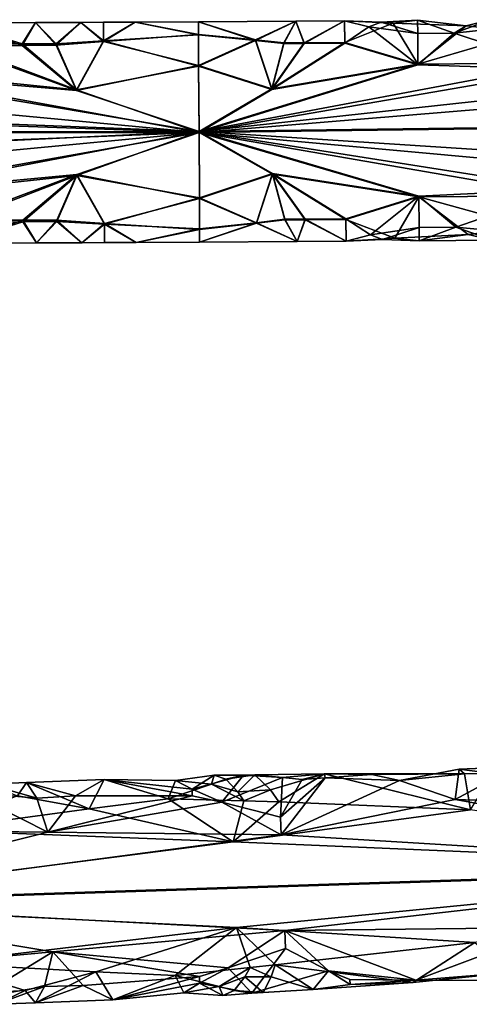
# Model space of a CAD drawing. Extents: x -637 to 443, y -27 to 543.
# Drawn here: x 182 to 203, y 28 to 73 of the extents above; entities that cross this region are included whole.
import ezdxf

# ---------------------------------------------------------------- set-up
doc = ezdxf.new("R2010")
doc.units = 0
doc.header["$MEASUREMENT"] = 0

msp = doc.modelspace()

# ---------------------------------------------------------------- linework, layer by layer
for points in [[(179.186401, 72.968201, -299.895721), (182.26593, 71.944962, -296.952332), (182.876404, 72.984238, -299.9375)], [(182.876404, 72.984238, -299.9375), (182.265472, 72.018562, -302.951447), (179.186401, 72.968201, -299.895721)], [(179.190521, 71.913254, -296.927673), (182.26593, 71.944962, -296.952332), (179.186401, 72.968201, -299.895721)], [(179.186401, 72.968201, -299.895721), (182.265472, 72.018562, -302.951447), (179.189972, 72.024467, -302.925964)], [(182.876404, 72.984238, -299.9375), (183.803177, 72.016212, -302.964172), (182.265472, 72.018562, -302.951447)], [(182.26593, 71.944962, -296.952332), (183.803619, 71.961311, -296.964691), (182.876404, 72.984238, -299.9375)], [(183.803619, 71.961311, -296.964691), (184.926208, 72.993942, -299.960754), (182.876404, 72.984238, -299.9375)], [(182.876404, 72.984238, -299.9375), (184.926208, 72.993942, -299.960754), (183.803177, 72.016212, -302.964172)], [(183.803177, 72.016212, -302.964172), (184.926208, 72.993942, -299.960754), (185.955078, 72.158867, -302.77536)], [(185.955414, 72.131424, -297.186188), (184.926208, 72.993942, -299.960754), (183.803619, 71.961311, -296.964691)], [(184.926208, 72.993942, -299.960754), (185.951096, 72.998993, -299.972382), (185.955078, 72.158867, -302.77536)], [(185.955414, 72.131424, -297.186188), (185.951096, 72.998993, -299.972382), (184.926208, 72.993942, -299.960754)], [(185.955414, 72.131424, -297.186188), (187.385803, 73.006432, -299.988617), (185.951096, 72.998993, -299.972382)], [(185.951096, 72.998993, -299.972382), (187.385803, 73.006432, -299.988617), (185.955078, 72.158867, -302.77536)], [(185.955078, 72.158867, -302.77536), (187.385803, 73.006432, -299.988617), (190.258484, 72.424385, -302.371735)], [(190.258514, 72.443214, -297.665985), (187.385803, 73.006432, -299.988617), (185.955414, 72.131424, -297.186188)], [(190.255188, 73.022003, -300.02121), (187.385803, 73.006432, -299.988617), (190.258514, 72.443214, -297.665985)], [(190.258484, 72.424385, -302.371735), (187.385803, 73.006432, -299.988617), (190.255188, 73.022003, -300.02121)], [(190.255188, 73.022003, -300.02121), (192.836029, 72.19458, -297.223297), (194.669998, 73.048897, -300.021362)], [(194.669998, 73.048897, -300.021362), (192.835968, 72.172218, -302.812439), (190.255188, 73.022003, -300.02121)], [(190.258514, 72.443214, -297.665985), (192.836029, 72.19458, -297.223297), (190.255188, 73.022003, -300.02121)], [(190.255188, 73.022003, -300.02121), (192.835968, 72.172218, -302.812439), (190.258484, 72.424385, -302.371735)], [(194.669998, 73.048897, -300.021362), (194.124969, 72.033401, -303.017303), (192.835968, 72.172218, -302.812439)], [(192.836029, 72.19458, -297.223297), (194.125031, 72.057404, -297.017365), (194.669998, 73.048897, -300.021362)], [(194.669998, 73.048897, -300.021362), (195.043976, 72.039398, -303.017334), (194.124969, 72.033401, -303.017303)], [(194.125031, 72.057404, -297.017365), (195.044022, 72.0634, -297.017395), (194.669998, 73.048897, -300.021362)], [(194.669998, 73.048897, -300.021362), (195.044022, 72.0634, -297.017395), (196.876999, 73.063797, -300.021423)], [(196.876999, 73.063797, -300.021423), (195.043976, 72.039398, -303.017334), (194.669998, 73.048897, -300.021362)], [(196.883972, 72.051804, -303.017395), (195.043976, 72.039398, -303.017334), (196.876999, 73.063797, -300.021423)], [(196.876999, 73.063797, -300.021423), (195.044022, 72.0634, -297.017395), (196.884018, 72.075798, -297.017456)], [(196.884018, 72.075798, -297.017456), (199.085007, 72.96209, -298.923431), (196.876999, 73.063797, -300.021423)], [(199.085007, 72.96209, -298.923431), (198.53299, 73.003288, -300.848816), (196.876999, 73.063797, -300.021423)], [(196.876999, 73.063797, -300.021423), (197.981995, 72.794815, -301.641968), (196.883972, 72.051804, -303.017395)], [(198.53299, 73.003288, -300.848816), (197.981995, 72.794815, -301.641968), (196.876999, 73.063797, -300.021423)], [(200.203033, 71.103897, -296.01358), (199.085007, 72.96209, -298.923431), (196.884018, 72.075798, -297.017456)], [(198.53299, 73.003288, -300.848816), (200.191986, 72.490288, -302.37207), (197.981995, 72.794815, -301.641968)], [(199.085007, 72.96209, -298.923431), (200.187988, 73.087898, -300.021545), (198.53299, 73.003288, -300.848816)], [(200.187988, 73.087898, -300.021545), (200.191986, 72.490288, -302.37207), (198.53299, 73.003288, -300.848816)], [(199.085007, 72.96209, -298.923431), (202.396011, 72.841484, -298.398956), (200.187988, 73.087898, -300.021545)], [(200.203033, 71.103897, -296.01358), (202.396011, 72.841484, -298.398956), (199.085007, 72.96209, -298.923431)], [(202.396011, 72.841484, -298.398956), (201.846985, 72.503189, -302.372131), (200.187988, 73.087898, -300.021545)], [(200.187988, 73.087898, -300.021545), (201.846985, 72.503189, -302.372131), (200.191986, 72.490288, -302.37207)], [(200.203033, 71.103897, -296.01358), (205.157013, 72.549614, -297.666504), (202.396011, 72.841484, -298.398956)], [(203.497009, 73.114304, -300.021667), (201.846985, 72.503189, -302.372131), (202.396011, 72.841484, -298.398956)], [(204.602982, 72.800903, -301.769043), (201.846985, 72.503189, -302.372131), (203.497009, 73.114304, -300.021667)], [(202.396011, 72.841484, -298.398956), (205.157013, 72.549614, -297.666504), (203.497009, 73.114304, -300.021667)], [(190.266464, 71.005997, -304.013184), (185.955078, 72.158867, -302.77536), (190.258484, 72.424385, -302.371735)], [(190.258514, 72.443214, -297.665985), (185.955414, 72.131424, -297.186188), (190.266525, 71.038002, -296.013245)], [(190.258484, 72.424385, -302.371735), (192.835968, 72.172218, -302.812439), (190.266464, 71.005997, -304.013184)], [(190.266525, 71.038002, -296.013245), (192.836029, 72.19458, -297.223297), (190.258514, 72.443214, -297.665985)], [(196.883972, 72.051804, -303.017395), (197.981995, 72.794815, -301.641968), (200.202972, 71.071899, -304.013519)], [(197.981995, 72.794815, -301.641968), (200.191986, 72.490288, -302.37207), (200.202972, 71.071899, -304.013519)], [(200.191986, 72.490288, -302.37207), (201.846985, 72.503189, -302.372131), (200.202972, 71.071899, -304.013519)], [(200.202972, 71.071899, -304.013519), (201.846985, 72.503189, -302.372131), (206.826965, 70.857948, -304.200592)], [(206.825027, 71.159103, -296.013855), (205.157013, 72.549614, -297.666504), (200.203033, 71.103897, -296.01358)], [(206.826965, 70.857948, -304.200592), (201.846985, 72.503189, -302.372131), (204.602982, 72.800903, -301.769043)], [(179.189972, 72.024467, -302.925964), (184.735474, 69.937805, -304.607361), (173.65657, 71.05397, -303.920654)], [(179.189972, 72.024467, -302.925964), (182.265472, 72.018562, -302.951447), (184.735474, 69.937805, -304.607361)], [(184.735931, 69.89473, -295.376831), (182.26593, 71.944962, -296.952332), (179.190521, 71.913254, -296.927673)], [(182.265472, 72.018562, -302.951447), (183.803177, 72.016212, -302.964172), (184.735474, 69.937805, -304.607361)], [(184.735931, 69.89473, -295.376831), (183.803619, 71.961311, -296.964691), (182.26593, 71.944962, -296.952332)], [(183.803177, 72.016212, -302.964172), (185.955078, 72.158867, -302.77536), (184.735474, 69.937805, -304.607361)], [(184.735931, 69.89473, -295.376831), (185.955414, 72.131424, -297.186188), (183.803619, 71.961311, -296.964691)], [(184.735474, 69.937805, -304.607361), (185.955078, 72.158867, -302.77536), (190.266464, 71.005997, -304.013184)], [(190.266525, 71.038002, -296.013245), (185.955414, 72.131424, -297.186188), (184.735931, 69.89473, -295.376831)], [(190.266464, 71.005997, -304.013184), (192.835968, 72.172218, -302.812439), (193.585968, 69.946541, -304.624359)], [(193.586029, 69.983459, -295.393646), (192.836029, 72.19458, -297.223297), (190.266525, 71.038002, -296.013245)], [(192.835968, 72.172218, -302.812439), (194.124969, 72.033401, -303.017303), (193.585968, 69.946541, -304.624359)], [(193.586029, 69.983459, -295.393646), (194.125031, 72.057404, -297.017365), (192.836029, 72.19458, -297.223297)], [(200.202972, 71.071899, -304.013519), (193.585968, 69.946541, -304.624359), (196.883972, 72.051804, -303.017395)], [(193.585968, 69.946541, -304.624359), (195.043976, 72.039398, -303.017334), (196.883972, 72.051804, -303.017395)], [(194.124969, 72.033401, -303.017303), (195.043976, 72.039398, -303.017334), (193.585968, 69.946541, -304.624359)], [(196.884018, 72.075798, -297.017456), (193.586029, 69.983459, -295.393646), (200.203033, 71.103897, -296.01358)], [(196.884018, 72.075798, -297.017456), (195.044022, 72.0634, -297.017395), (193.586029, 69.983459, -295.393646)], [(193.586029, 69.983459, -295.393646), (195.044022, 72.0634, -297.017395), (194.125031, 72.057404, -297.017365)], [(173.65744, 70.84565, -295.924652), (184.735931, 69.89473, -295.376831), (179.190521, 71.913254, -296.927673)], [(162.582062, 70.610779, -304.216705), (173.65657, 71.05397, -303.920654), (190.283463, 68.001999, -305.00116)], [(173.65657, 71.05397, -303.920654), (184.735474, 69.937805, -304.607361), (190.283463, 68.001999, -305.00116)], [(190.266525, 71.038002, -296.013245), (184.735931, 69.89473, -295.376831), (190.283539, 68.042, -295.001251)], [(190.283539, 68.042, -295.001251), (193.586029, 69.983459, -295.393646), (190.266525, 71.038002, -296.013245)], [(200.202972, 71.071899, -304.013519), (206.826965, 70.857948, -304.200592), (190.283463, 68.001999, -305.00116)], [(190.283463, 68.001999, -305.00116), (193.585968, 69.946541, -304.624359), (200.202972, 71.071899, -304.013519)], [(251.46402, 68.836197, -295.004883), (220.065033, 71.300102, -296.014496), (190.283539, 68.042, -295.001251)], [(220.065033, 71.300102, -296.014496), (206.825027, 71.159103, -296.013855), (190.283539, 68.042, -295.001251)], [(190.283539, 68.042, -295.001251), (206.825027, 71.159103, -296.013855), (200.203033, 71.103897, -296.01358)], [(200.203033, 71.103897, -296.01358), (193.586029, 69.983459, -295.393646), (190.283539, 68.042, -295.001251)], [(140.429459, 69.75325, -304.644897), (162.582062, 70.610779, -304.216705), (190.283463, 68.001999, -305.00116)], [(190.283539, 68.042, -295.001251), (173.65744, 70.84565, -295.924652), (145.967834, 69.765892, -295.360016)], [(190.283539, 68.042, -295.001251), (184.735931, 69.89473, -295.376831), (173.65744, 70.84565, -295.924652)], [(190.283463, 68.001999, -305.00116), (184.735474, 69.937805, -304.607361), (190.266464, 71.005997, -304.013184)], [(190.266464, 71.005997, -304.013184), (193.585968, 69.946541, -304.624359), (190.283463, 68.001999, -305.00116)], [(190.283463, 68.001999, -305.00116), (206.826965, 70.857948, -304.200592), (220.074982, 70.457222, -304.505615)], [(190.283463, 68.001999, -305.00116), (220.074982, 70.457222, -304.505615), (251.463959, 68.796196, -305.004791)], [(90.59996, 67.880005, -304.999969), (140.429459, 69.75325, -304.644897), (190.283463, 68.001999, -305.00116)], [(190.283539, 68.042, -295.001251), (145.967834, 69.765892, -295.360016), (90.600037, 67.919998, -295.000031)], [(251.463959, 68.796196, -305.004791), (220.13797, 65.268501, -303.990448), (190.283463, 68.001999, -305.00116)], [(190.283539, 68.042, -295.001251), (220.128021, 66.111481, -295.499359), (251.46402, 68.836197, -295.004883)], [(190.283463, 68.001999, -305.00116), (140.430573, 66.012955, -304.629944), (90.59996, 67.880005, -304.999969)], [(90.600037, 67.919998, -295.000031), (145.969833, 65.919128, -295.411255), (190.283539, 68.042, -295.001251)], [(190.283463, 68.001999, -305.00116), (162.591461, 65.363281, -304.295807), (140.430573, 66.012955, -304.629944)], [(145.969833, 65.919128, -295.411255), (173.675827, 64.845833, -296.080963), (190.283539, 68.042, -295.001251)], [(190.283463, 68.001999, -305.00116), (173.675079, 65.054047, -304.076965), (162.591461, 65.363281, -304.295807)], [(190.283463, 68.001999, -305.00116), (184.753662, 66.091476, -304.625275), (173.675079, 65.054047, -304.076965)], [(173.675827, 64.845833, -296.080963), (184.754028, 66.048393, -295.394745), (190.283539, 68.042, -295.001251)], [(190.300476, 65.005997, -303.989166), (184.753662, 66.091476, -304.625275), (190.283463, 68.001999, -305.00116)], [(190.283539, 68.042, -295.001251), (184.754028, 66.048393, -295.394745), (190.300537, 65.038002, -295.989227)], [(220.13797, 65.268501, -303.990448), (206.878967, 65.127296, -303.989777), (190.283463, 68.001999, -305.00116)], [(190.283463, 68.001999, -305.00116), (206.878967, 65.127296, -303.989777), (200.247971, 65.071999, -303.989502)], [(190.283463, 68.001999, -305.00116), (193.60997, 66.100342, -304.608978), (190.300476, 65.005997, -303.989166)], [(200.247971, 65.071999, -303.989502), (193.60997, 66.100342, -304.608978), (190.283463, 68.001999, -305.00116)], [(200.248032, 65.103996, -295.989563), (206.877029, 65.428551, -295.803009), (190.283539, 68.042, -295.001251)], [(190.283539, 68.042, -295.001251), (206.877029, 65.428551, -295.803009), (220.128021, 66.111481, -295.499359)], [(190.283539, 68.042, -295.001251), (193.610031, 66.13726, -295.378265), (200.248032, 65.103996, -295.989563)], [(190.300537, 65.038002, -295.989227), (193.610031, 66.13726, -295.378265), (190.283539, 68.042, -295.001251)], [(190.300537, 65.038002, -295.989227), (192.887024, 63.902378, -297.190125), (193.610031, 66.13726, -295.378265)], [(192.887024, 63.902378, -297.190125), (194.176025, 64.057404, -296.985352), (193.610031, 66.13726, -295.378265)], [(200.248032, 65.103996, -295.989563), (193.610031, 66.13726, -295.378265), (196.939026, 64.075897, -296.985443)], [(193.610031, 66.13726, -295.378265), (195.097015, 64.0634, -296.985382), (196.939026, 64.075897, -296.985443)], [(194.176025, 64.057404, -296.985352), (195.097015, 64.0634, -296.985382), (193.610031, 66.13726, -295.378265)], [(173.675079, 65.054047, -304.076965), (184.753662, 66.091476, -304.625275), (179.220764, 64.025246, -303.074158)], [(179.221313, 63.914036, -297.075867), (184.754028, 66.048393, -295.394745), (173.675827, 64.845833, -296.080963)], [(184.753662, 66.091476, -304.625275), (182.300079, 64.018845, -303.049652), (179.220764, 64.025246, -303.074158)], [(179.221313, 63.914036, -297.075867), (182.300522, 63.945236, -297.050507), (184.754028, 66.048393, -295.394745)], [(184.753662, 66.091476, -304.625275), (183.839676, 64.016289, -303.037354), (182.300079, 64.018845, -303.049652)], [(182.300522, 63.945236, -297.050507), (183.840027, 63.961388, -297.037903), (184.754028, 66.048393, -295.394745)], [(184.753662, 66.091476, -304.625275), (185.99588, 63.866676, -302.815979), (183.839676, 64.016289, -303.037354)], [(183.840027, 63.961388, -297.037903), (185.996124, 63.83923, -297.226837), (184.754028, 66.048393, -295.394745)], [(190.300476, 65.005997, -303.989166), (185.99588, 63.866676, -302.815979), (184.753662, 66.091476, -304.625275)], [(184.754028, 66.048393, -295.394745), (185.996124, 63.83923, -297.226837), (190.300537, 65.038002, -295.989227)], [(193.60997, 66.100342, -304.608978), (192.886978, 63.88002, -302.779297), (190.300476, 65.005997, -303.989166)], [(193.60997, 66.100342, -304.608978), (194.175964, 64.033401, -302.985321), (192.886978, 63.88002, -302.779297)], [(196.938965, 64.051903, -302.985413), (193.60997, 66.100342, -304.608978), (200.247971, 65.071999, -303.989502)], [(193.60997, 66.100342, -304.608978), (195.096985, 64.039398, -302.985352), (194.175964, 64.033401, -302.985321)], [(196.938965, 64.051903, -302.985413), (195.096985, 64.039398, -302.985352), (193.60997, 66.100342, -304.608978)], [(200.248032, 65.103996, -295.989563), (201.917023, 63.698612, -297.631073), (206.877029, 65.428551, -295.803009)], [(206.877029, 65.428551, -295.803009), (201.917023, 63.698612, -297.631073), (204.683014, 63.446594, -298.234406)], [(190.308487, 63.600788, -302.336456), (185.99588, 63.866676, -302.815979), (190.300476, 65.005997, -303.989166)], [(190.300537, 65.038002, -295.989227), (185.996124, 63.83923, -297.226837), (190.308517, 63.619614, -297.630676)], [(190.300476, 65.005997, -303.989166), (192.886978, 63.88002, -302.779297), (190.308487, 63.600788, -302.336456)], [(190.308517, 63.619614, -297.630676), (192.887024, 63.902378, -297.190125), (190.300537, 65.038002, -295.989227)], [(200.247971, 65.071999, -303.989502), (199.156982, 63.197311, -301.07959), (196.938965, 64.051903, -302.985413)], [(196.939026, 64.075897, -296.985443), (198.050018, 63.348488, -298.360962), (200.248032, 65.103996, -295.989563)], [(198.050018, 63.348488, -298.360962), (200.259003, 63.685711, -297.631012), (200.248032, 65.103996, -295.989563)], [(200.247971, 65.071999, -303.989502), (202.472992, 63.369213, -301.604309), (199.156982, 63.197311, -301.07959)], [(206.878967, 65.127296, -303.989777), (205.233978, 63.707489, -302.336975), (200.247971, 65.071999, -303.989502)], [(200.247971, 65.071999, -303.989502), (205.233978, 63.707489, -302.336975), (202.472992, 63.369213, -301.604309)], [(200.259003, 63.685711, -297.631012), (201.917023, 63.698612, -297.631073), (200.248032, 65.103996, -295.989563)], [(179.220764, 64.025246, -303.074158), (182.300079, 64.018845, -303.049652), (179.224899, 62.970299, -300.10611)], [(179.224899, 62.970299, -300.10611), (182.300522, 63.945236, -297.050507), (179.221313, 63.914036, -297.075867)], [(179.224899, 62.970299, -300.10611), (182.300079, 64.018845, -303.049652), (182.920502, 62.984966, -300.064514)], [(182.920502, 62.984966, -300.064514), (182.300522, 63.945236, -297.050507), (179.224899, 62.970299, -300.10611)], [(182.300079, 64.018845, -303.049652), (183.839676, 64.016289, -303.037354), (182.920502, 62.984966, -300.064514)], [(182.920502, 62.984966, -300.064514), (183.840027, 63.961388, -297.037903), (182.300522, 63.945236, -297.050507)], [(183.839676, 64.016289, -303.037354), (184.973694, 62.99416, -300.041351), (182.920502, 62.984966, -300.064514)], [(182.920502, 62.984966, -300.064514), (184.973694, 62.99416, -300.041351), (183.840027, 63.961388, -297.037903)], [(185.99588, 63.866676, -302.815979), (184.973694, 62.99416, -300.041351), (183.839676, 64.016289, -303.037354)], [(183.840027, 63.961388, -297.037903), (184.973694, 62.99416, -300.041351), (185.996124, 63.83923, -297.226837)], [(190.308487, 63.600788, -302.336456), (192.886978, 63.88002, -302.779297), (190.311798, 63.021999, -299.981201)], [(190.311798, 63.021999, -299.981201), (192.887024, 63.902378, -297.190125), (190.308517, 63.619614, -297.630676)], [(194.735001, 63.049, -299.981354), (192.887024, 63.902378, -297.190125), (190.311798, 63.021999, -299.981201)], [(190.311798, 63.021999, -299.981201), (192.886978, 63.88002, -302.779297), (194.735001, 63.049, -299.981354)], [(192.886978, 63.88002, -302.779297), (194.175964, 64.033401, -302.985321), (194.735001, 63.049, -299.981354)], [(194.735001, 63.049, -299.981354), (194.176025, 64.057404, -296.985352), (192.887024, 63.902378, -297.190125)], [(194.175964, 64.033401, -302.985321), (195.096985, 64.039398, -302.985352), (194.735001, 63.049, -299.981354)], [(194.735001, 63.049, -299.981354), (195.097015, 64.0634, -296.985382), (194.176025, 64.057404, -296.985352)], [(196.945999, 63.0639, -299.981415), (195.097015, 64.0634, -296.985382), (194.735001, 63.049, -299.981354)], [(194.735001, 63.049, -299.981354), (195.096985, 64.039398, -302.985352), (196.945999, 63.0639, -299.981415)], [(196.945999, 63.0639, -299.981415), (195.096985, 64.039398, -302.985352), (196.938965, 64.051903, -302.985413)], [(196.939026, 64.075897, -296.985443), (195.097015, 64.0634, -296.985382), (196.945999, 63.0639, -299.981415)], [(196.938965, 64.051903, -302.985413), (199.156982, 63.197311, -301.07959), (196.945999, 63.0639, -299.981415)], [(196.945999, 63.0639, -299.981415), (198.050018, 63.348488, -298.360962), (196.939026, 64.075897, -296.985443)], [(185.99588, 63.866676, -302.815979), (186.000198, 62.999104, -300.029785), (184.973694, 62.99416, -300.041351)], [(184.973694, 62.99416, -300.041351), (186.000198, 62.999104, -300.029785), (185.996124, 63.83923, -297.226837)], [(185.99588, 63.866676, -302.815979), (187.437408, 63.006371, -300.013641), (186.000198, 62.999104, -300.029785)], [(190.308487, 63.600788, -302.336456), (187.437408, 63.006371, -300.013641), (185.99588, 63.866676, -302.815979)], [(185.996124, 63.83923, -297.226837), (187.437408, 63.006371, -300.013641), (190.308517, 63.619614, -297.630676)], [(186.000198, 62.999104, -300.029785), (187.437408, 63.006371, -300.013641), (185.996124, 63.83923, -297.226837)], [(190.308517, 63.619614, -297.630676), (187.437408, 63.006371, -300.013641), (190.311798, 63.021999, -299.981201)], [(190.311798, 63.021999, -299.981201), (187.437408, 63.006371, -300.013641), (190.308487, 63.600788, -302.336456)], [(198.604004, 63.14801, -299.154175), (200.259003, 63.685711, -297.631012), (198.050018, 63.348488, -298.360962)], [(200.263, 63.0881, -299.981537), (200.259003, 63.685711, -297.631012), (198.604004, 63.14801, -299.154175)], [(200.263, 63.0881, -299.981537), (201.917023, 63.698612, -297.631073), (200.259003, 63.685711, -297.631012)], [(203.580002, 63.114502, -299.981689), (201.917023, 63.698612, -297.631073), (200.263, 63.0881, -299.981537)], [(204.683014, 63.446594, -298.234406), (201.917023, 63.698612, -297.631073), (203.580002, 63.114502, -299.981689)], [(202.472992, 63.369213, -301.604309), (205.233978, 63.707489, -302.336975), (203.580002, 63.114502, -299.981689)], [(198.604004, 63.14801, -299.154175), (198.050018, 63.348488, -298.360962), (196.945999, 63.0639, -299.981415)], [(199.156982, 63.197311, -301.07959), (198.604004, 63.14801, -299.154175), (196.945999, 63.0639, -299.981415)], [(199.156982, 63.197311, -301.07959), (200.263, 63.0881, -299.981537), (198.604004, 63.14801, -299.154175)], [(199.156982, 63.197311, -301.07959), (202.472992, 63.369213, -301.604309), (200.263, 63.0881, -299.981537)], [(202.472992, 63.369213, -301.604309), (203.580002, 63.114502, -299.981689), (200.263, 63.0881, -299.981537)], [(195.976013, 38.894745, -298.698242), (194.065994, 38.737045, -301.348206), (192.813995, 38.849312, -299.056946)], [(192.813995, 38.849312, -299.056946), (193.529022, 38.175705, -297.205841), (195.976013, 38.894745, -298.698242)], [(193.529022, 38.175705, -297.205841), (193.894012, 37.627327, -296.472137), (195.976013, 38.894745, -298.698242)], [(195.976013, 38.894745, -298.698242), (193.894012, 37.627327, -296.472137), (202.588028, 37.273701, -295.878265)], [(194.950989, 38.63987, -301.71582), (194.065994, 38.737045, -301.348206), (195.976013, 38.894745, -298.698242)], [(196.002991, 38.721519, -301.604553), (194.950989, 38.63987, -301.71582), (195.976013, 38.894745, -298.698242)], [(198.108002, 38.875031, -301.377594), (195.976013, 38.894745, -298.698242), (202.309021, 38.893093, -298.011169)], [(202.309021, 38.893093, -298.011169), (195.976013, 38.894745, -298.698242), (202.588028, 37.273701, -295.878265)], [(198.108002, 38.875031, -301.377594), (196.002991, 38.721519, -301.604553), (195.976013, 38.894745, -298.698242)], [(199.365982, 38.595497, -302.159088), (196.002991, 38.721519, -301.604553), (198.108002, 38.875031, -301.377594)], [(199.365982, 38.595497, -302.159088), (198.108002, 38.875031, -301.377594), (202.309021, 38.893093, -298.011169)], [(201.889984, 37.742195, -303.430511), (199.365982, 38.595497, -302.159088), (202.07399, 39.116211, -300.983276)], [(202.07399, 39.116211, -300.983276), (199.365982, 38.595497, -302.159088), (202.309021, 38.893093, -298.011169)], [(201.889984, 37.742195, -303.430511), (204.645996, 39.215267, -300.894196), (210.295959, 37.456596, -303.87912)], [(201.889984, 37.742195, -303.430511), (202.07399, 39.116211, -300.983276), (204.645996, 39.215267, -300.894196)], [(202.07399, 39.116211, -300.983276), (203.595016, 38.916557, -297.969971), (204.645996, 39.215267, -300.894196)], [(202.309021, 38.893093, -298.011169), (203.595016, 38.916557, -297.969971), (202.07399, 39.116211, -300.983276)], [(202.588028, 37.273701, -295.878265), (203.595016, 38.916557, -297.969971), (202.309021, 38.893093, -298.011169)], [(180.710495, 38.428268, -300.090973), (182.935883, 37.796085, -302.459076), (179.844574, 38.075508, -301.629974)], [(180.710495, 38.428268, -300.090973), (182.05191, 37.908211, -297.527771), (182.46759, 38.502045, -300.021973)], [(182.46759, 38.502045, -300.021973), (182.935883, 37.796085, -302.459076), (180.710495, 38.428268, -300.090973)], [(182.46759, 38.502045, -300.021973), (182.05191, 37.908211, -297.527771), (185.308533, 37.317711, -296.500336)], [(184.692581, 37.900208, -302.403992), (182.46759, 38.502045, -300.021973), (185.984009, 38.6465, -299.883667)], [(182.46759, 38.502045, -300.021973), (185.308533, 37.317711, -296.500336), (185.984009, 38.6465, -299.883667)], [(184.692581, 37.900208, -302.403992), (182.935883, 37.796085, -302.459076), (182.46759, 38.502045, -300.021973)], [(189.97818, 37.903313, -302.727753), (184.692581, 37.900208, -302.403992), (185.984009, 38.6465, -299.883667)], [(185.984009, 38.6465, -299.883667), (185.308533, 37.317711, -296.500336), (188.88942, 37.773399, -296.880188)], [(185.984009, 38.6465, -299.883667), (189.966385, 38.206589, -302.234863), (189.97818, 37.903313, -302.727753)], [(185.984009, 38.6465, -299.883667), (189.221802, 38.591553, -298.520874), (189.966385, 38.206589, -302.234863)], [(185.984009, 38.6465, -299.883667), (188.88942, 37.773399, -296.880188), (189.221802, 38.591553, -298.520874)], [(189.221802, 38.591553, -298.520874), (188.88942, 37.773399, -296.880188), (190.846008, 38.430786, -297.886139)], [(188.88942, 37.773399, -296.880188), (192.312012, 37.67485, -296.592102), (190.846008, 38.430786, -297.886139)], [(190.975006, 38.842857, -299.745605), (189.221802, 38.591553, -298.520874), (190.846008, 38.430786, -297.886139)], [(189.966385, 38.206589, -302.234863), (189.221802, 38.591553, -298.520874), (190.975006, 38.842857, -299.745605)], [(189.966385, 38.206589, -302.234863), (192.297989, 38.844437, -300.575623), (191.311981, 37.610046, -303.167297)], [(189.966385, 38.206589, -302.234863), (190.975006, 38.842857, -299.745605), (192.297989, 38.844437, -300.575623)], [(190.975006, 38.842857, -299.745605), (190.846008, 38.430786, -297.886139), (191.499008, 38.661713, -298.45578)], [(190.846008, 38.430786, -297.886139), (192.038025, 38.076767, -297.139832), (191.499008, 38.661713, -298.45578)], [(190.846008, 38.430786, -297.886139), (192.312012, 37.67485, -296.592102), (192.038025, 38.076767, -297.139832)], [(190.975006, 38.842857, -299.745605), (191.499008, 38.661713, -298.45578), (192.297989, 38.844437, -300.575623)], [(192.297989, 38.844437, -300.575623), (194.065994, 38.737045, -301.348206), (191.311981, 37.610046, -303.167297)], [(191.311981, 37.610046, -303.167297), (194.065994, 38.737045, -301.348206), (193.980957, 36.941299, -303.876953)], [(192.297989, 38.844437, -300.575623), (191.499008, 38.661713, -298.45578), (192.813995, 38.849312, -299.056946)], [(191.499008, 38.661713, -298.45578), (192.038025, 38.076767, -297.139832), (192.813995, 38.849312, -299.056946)], [(192.813995, 38.849312, -299.056946), (192.038025, 38.076767, -297.139832), (193.529022, 38.175705, -297.205841)], [(192.813995, 38.849312, -299.056946), (194.065994, 38.737045, -301.348206), (192.297989, 38.844437, -300.575623)], [(193.980957, 36.941299, -303.876953), (194.065994, 38.737045, -301.348206), (194.950989, 38.63987, -301.71582)], [(193.980957, 36.941299, -303.876953), (196.002991, 38.721519, -301.604553), (194.011963, 36.130722, -304.368103)], [(193.980957, 36.941299, -303.876953), (194.950989, 38.63987, -301.71582), (196.002991, 38.721519, -301.604553)], [(194.011963, 36.130722, -304.368103), (196.002991, 38.721519, -301.604553), (199.365982, 38.595497, -302.159088)], [(194.011963, 36.130722, -304.368103), (199.365982, 38.595497, -302.159088), (201.889984, 37.742195, -303.430511)], [(178.155457, 36.312599, -303.874329), (179.844574, 38.075508, -301.629974), (183.437958, 36.256149, -304.062042)], [(179.844574, 38.075508, -301.629974), (182.935883, 37.796085, -302.459076), (183.437958, 36.256149, -304.062042)], [(189.97818, 37.903313, -302.727753), (189.966385, 38.206589, -302.234863), (191.311981, 37.610046, -303.167297)], [(192.038025, 38.076767, -297.139832), (192.312012, 37.67485, -296.592102), (193.529022, 38.175705, -297.205841)], [(193.529022, 38.175705, -297.205841), (192.312012, 37.67485, -296.592102), (193.894012, 37.627327, -296.472137)], [(185.308533, 37.317711, -296.500336), (182.05191, 37.908211, -297.527771), (178.155518, 36.344601, -295.87439)], [(183.437958, 36.256149, -304.062042), (182.935883, 37.796085, -302.459076), (184.692581, 37.900208, -302.403992)], [(191.311981, 37.610046, -303.167297), (183.437958, 36.256149, -304.062042), (189.97818, 37.903313, -302.727753)], [(183.437958, 36.256149, -304.062042), (184.692581, 37.900208, -302.403992), (189.97818, 37.903313, -302.727753)], [(194.011963, 36.130722, -304.368103), (183.437958, 36.256149, -304.062042), (191.311981, 37.610046, -303.167297)], [(188.88942, 37.773399, -296.880188), (185.308533, 37.317711, -296.500336), (191.836029, 35.816063, -295.256958)], [(191.836029, 35.816063, -295.256958), (192.312012, 37.67485, -296.592102), (188.88942, 37.773399, -296.880188)], [(194.011963, 36.130722, -304.368103), (191.311981, 37.610046, -303.167297), (193.980957, 36.941299, -303.876953)], [(193.894012, 37.627327, -296.472137), (192.312012, 37.67485, -296.592102), (191.836029, 35.816063, -295.256958)], [(202.588028, 37.273701, -295.878265), (193.894012, 37.627327, -296.472137), (191.836029, 35.816063, -295.256958)], [(219.184967, 34.609901, -304.867798), (194.011963, 36.130722, -304.368103), (201.889984, 37.742195, -303.430511)], [(201.889984, 37.742195, -303.430511), (210.295959, 37.456596, -303.87912), (219.184967, 34.609901, -304.867798)], [(191.836029, 35.816063, -295.256958), (185.308533, 37.317711, -296.500336), (178.155518, 36.344601, -295.87439)], [(202.588028, 37.273701, -295.878265), (191.836029, 35.816063, -295.256958), (219.185028, 34.649902, -294.867889)], [(170.36557, 33.0037, -304.861023), (178.155457, 36.312599, -303.874329), (183.437958, 36.256149, -304.062042)], [(170.36557, 33.0037, -304.861023), (183.437958, 36.256149, -304.062042), (194.011963, 36.130722, -304.368103)], [(191.836029, 35.816063, -295.256958), (178.155518, 36.344601, -295.87439), (170.365631, 33.043701, -294.861115)], [(170.36557, 33.0037, -304.861023), (194.011963, 36.130722, -304.368103), (219.184967, 34.609901, -304.867798)], [(219.185028, 34.649902, -294.867889), (191.836029, 35.816063, -295.256958), (170.365631, 33.043701, -294.861115)], [(219.184967, 34.609901, -304.867798), (191.983978, 31.934937, -304.472321), (170.36557, 33.0037, -304.861023)], [(170.365631, 33.043701, -294.861115), (194.176025, 31.786781, -295.361847), (219.185028, 34.649902, -294.867889)], [(202.777969, 31.243904, -303.854218), (191.983978, 31.934937, -304.472321), (219.184967, 34.609901, -304.867798)], [(194.176025, 31.786781, -295.361847), (206.481018, 31.927612, -295.504608), (219.185028, 34.649902, -294.867889)], [(191.983978, 31.934937, -304.472321), (178.395172, 30.316101, -303.850342), (170.36557, 33.0037, -304.861023)], [(170.365631, 33.043701, -294.861115), (183.658539, 30.82975, -295.664459), (194.176025, 31.786781, -295.361847)], [(170.365631, 33.043701, -294.861115), (178.395233, 30.348099, -295.850403), (183.658539, 30.82975, -295.664459)], [(191.983978, 31.934937, -304.472321), (185.605072, 29.922291, -303.226807), (178.395172, 30.316101, -303.850342)], [(194.176025, 31.786781, -295.361847), (183.658539, 30.82975, -295.664459), (191.603027, 30.105949, -296.561829)], [(189.205475, 29.7537, -302.848145), (185.605072, 29.922291, -303.226807), (191.983978, 31.934937, -304.472321)], [(191.983978, 31.934937, -304.472321), (192.600983, 30.118153, -303.137329), (189.205475, 29.7537, -302.848145)], [(194.176025, 31.786781, -295.361847), (191.603027, 30.105949, -296.561829), (194.207031, 30.976299, -295.853027)], [(202.777969, 31.243904, -303.854218), (193.731979, 30.24189, -303.228149), (191.983978, 31.934937, -304.472321)], [(193.731979, 30.24189, -303.228149), (192.600983, 30.118153, -303.137329), (191.983978, 31.934937, -304.472321)], [(194.176025, 31.786781, -295.361847), (200.114014, 29.542999, -297.973755), (206.481018, 31.927612, -295.504608)], [(194.207031, 30.976299, -295.853027), (196.151031, 29.969097, -296.950317), (194.176025, 31.786781, -295.361847)], [(194.176025, 31.786781, -295.361847), (196.151031, 29.969097, -296.950317), (200.114014, 29.542999, -297.973755)], [(206.481018, 31.927612, -295.504608), (200.114014, 29.542999, -297.973755), (206.097015, 29.518024, -298.616486)], [(178.395233, 30.348099, -295.850403), (180.221405, 28.726398, -298.095337), (183.658539, 30.82975, -295.664459)], [(180.221405, 28.726398, -298.095337), (183.281815, 29.254318, -297.267273), (183.658539, 30.82975, -295.664459)], [(183.658539, 30.82975, -295.664459), (183.281815, 29.254318, -297.267273), (185.040405, 29.292095, -297.322937)], [(191.603027, 30.105949, -296.561829), (183.658539, 30.82975, -295.664459), (190.300323, 29.709789, -297.000946)], [(183.658539, 30.82975, -295.664459), (185.040405, 29.292095, -297.322937), (190.300323, 29.709789, -297.000946)], [(191.603027, 30.105949, -296.561829), (192.677002, 28.950966, -299.153839), (194.207031, 30.976299, -295.853027)], [(194.207031, 30.976299, -295.853027), (192.677002, 28.950966, -299.153839), (196.151031, 29.969097, -296.950317)], [(199.97998, 29.430416, -301.468536), (193.731979, 30.24189, -303.228149), (202.777969, 31.243904, -303.854218)], [(202.777969, 31.243904, -303.854218), (204.453979, 29.889889, -302.201691), (199.97998, 29.430416, -301.468536)], [(185.605072, 29.922291, -303.226807), (182.408173, 29.070992, -302.198273), (178.395172, 30.316101, -303.850342)], [(182.408173, 29.070992, -302.198273), (179.772583, 28.91964, -302.110535), (178.395172, 30.316101, -303.850342)], [(189.205475, 29.7537, -302.848145), (192.600983, 30.118153, -303.137329), (191.202972, 29.251614, -301.842865)], [(190.300323, 29.709789, -297.000946), (190.31221, 29.406612, -297.493835), (191.603027, 30.105949, -296.561829)], [(190.31221, 29.406612, -297.493835), (192.677002, 28.950966, -299.153839), (191.603027, 30.105949, -296.561829)], [(191.202972, 29.251614, -301.842865), (192.600983, 30.118153, -303.137329), (192.358978, 29.696533, -302.589539)], [(192.358978, 29.696533, -302.589539), (192.600983, 30.118153, -303.137329), (193.555969, 29.685093, -302.499817)], [(193.555969, 29.685093, -302.499817), (192.600983, 30.118153, -303.137329), (193.731979, 30.24189, -303.228149)], [(196.151031, 29.969097, -296.950317), (192.677002, 28.950966, -299.153839), (195.454987, 29.122711, -300.943268)], [(193.555969, 29.685093, -302.499817), (193.731979, 30.24189, -303.228149), (195.454987, 29.122711, -300.943268)], [(195.454987, 29.122711, -300.943268), (193.731979, 30.24189, -303.228149), (199.97998, 29.430416, -301.468536)], [(196.151031, 29.969097, -296.950317), (195.454987, 29.122711, -300.943268), (197.127014, 29.343185, -298.224945)], [(200.114014, 29.542999, -297.973755), (196.151031, 29.969097, -296.950317), (197.119019, 29.574009, -297.670135)], [(196.151031, 29.969097, -296.950317), (197.127014, 29.343185, -298.224945), (197.119019, 29.574009, -297.670135)], [(182.871307, 28.51276, -299.704224), (182.408173, 29.070992, -302.198273), (185.605072, 29.922291, -303.226807)], [(182.871307, 28.51276, -299.704224), (185.605072, 29.922291, -303.226807), (186.3853, 28.652103, -299.843689)], [(190.300323, 29.709789, -297.000946), (185.040405, 29.292095, -297.322937), (186.3853, 28.652103, -299.843689)], [(186.3853, 28.652103, -299.843689), (185.605072, 29.922291, -303.226807), (189.205475, 29.7537, -302.848145)], [(186.3853, 28.652103, -299.843689), (189.205475, 29.7537, -302.848145), (189.600983, 28.964352, -301.207581)], [(186.3853, 28.652103, -299.843689), (190.31221, 29.406612, -297.493835), (190.300323, 29.709789, -297.000946)], [(189.600983, 28.964352, -301.207581), (189.205475, 29.7537, -302.848145), (191.202972, 29.251614, -301.842865)], [(191.202972, 29.251614, -301.842865), (192.358978, 29.696533, -302.589539), (191.868988, 29.071793, -301.273438)], [(191.868988, 29.071793, -301.273438), (192.358978, 29.696533, -302.589539), (193.189987, 28.985592, -300.672699)], [(193.189987, 28.985592, -300.672699), (192.358978, 29.696533, -302.589539), (193.555969, 29.685093, -302.499817)], [(193.189987, 28.985592, -300.672699), (193.555969, 29.685093, -302.499817), (195.454987, 29.122711, -300.943268)], [(197.119019, 29.574009, -297.670135), (197.127014, 29.343185, -298.224945), (200.114014, 29.542999, -297.973755)], [(200.114014, 29.542999, -297.973755), (197.127014, 29.343185, -298.224945), (199.97998, 29.430416, -301.468536)], [(204.453979, 29.889889, -302.201691), (200.114014, 29.542999, -297.973755), (199.97998, 29.430416, -301.468536)], [(206.097015, 29.518024, -298.616486), (200.114014, 29.542999, -297.973755), (204.453979, 29.889889, -302.201691)], [(181.11319, 28.444431, -299.634644), (179.772583, 28.91964, -302.110535), (182.408173, 29.070992, -302.198273)], [(181.11319, 28.444431, -299.634644), (183.281815, 29.254318, -297.267273), (180.221405, 28.726398, -298.095337)], [(182.871307, 28.51276, -299.704224), (183.281815, 29.254318, -297.267273), (181.11319, 28.444431, -299.634644)], [(181.11319, 28.444431, -299.634644), (182.408173, 29.070992, -302.198273), (182.871307, 28.51276, -299.704224)], [(185.040405, 29.292095, -297.322937), (182.871307, 28.51276, -299.704224), (186.3853, 28.652103, -299.843689)], [(185.040405, 29.292095, -297.322937), (183.281815, 29.254318, -297.267273), (182.871307, 28.51276, -299.704224)], [(186.3853, 28.652103, -299.843689), (189.600983, 28.964352, -301.207581), (190.31221, 29.406612, -297.493835)], [(190.31221, 29.406612, -297.493835), (189.600983, 28.964352, -301.207581), (191.363007, 28.850746, -299.983429)], [(191.363007, 28.850746, -299.983429), (189.600983, 28.964352, -301.207581), (191.202972, 29.251614, -301.842865)], [(190.31221, 29.406612, -297.493835), (191.363007, 28.850746, -299.983429), (192.677002, 28.950966, -299.153839)], [(191.363007, 28.850746, -299.983429), (191.202972, 29.251614, -301.842865), (191.868988, 29.071793, -301.273438)], [(191.363007, 28.850746, -299.983429), (191.868988, 29.071793, -301.273438), (192.677002, 28.950966, -299.153839)], [(192.677002, 28.950966, -299.153839), (191.868988, 29.071793, -301.273438), (193.189987, 28.985592, -300.672699)], [(192.677002, 28.950966, -299.153839), (193.189987, 28.985592, -300.672699), (195.454987, 29.122711, -300.943268)], [(197.127014, 29.343185, -298.224945), (195.454987, 29.122711, -300.943268), (199.97998, 29.430416, -301.468536)]]:
    msp.add_3dface(points)

doc.saveas('drawing.dxf')
